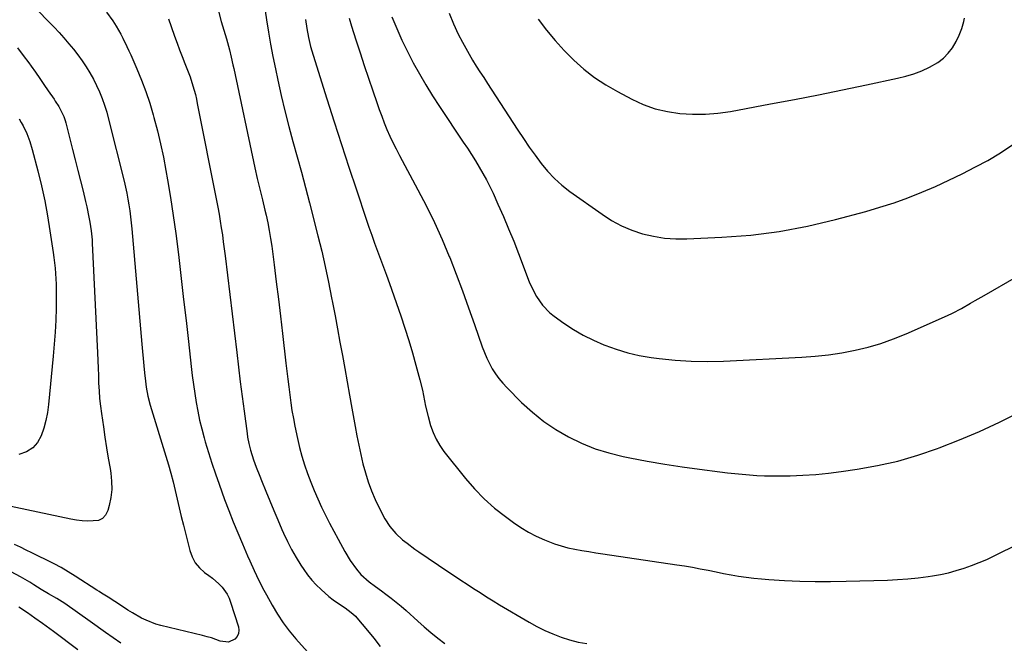
# Model space of a CAD drawing. Units: inches. Extents: x 1820353 to 1825569, y 442195 to 447517.
# Drawn here: x 1821789 to 1822222, y 443147 to 443421 of the extents above; entities that cross this region are included whole.
import ezdxf

# ---------------------------------------------------------------- set-up
doc = ezdxf.new("R2010")
doc.units = ezdxf.units.IN
doc.header["$MEASUREMENT"] = 0
doc.layers.add('7', color=7, linetype='Continuous')
doc.layers.add('8', color=7, linetype='Continuous')

msp = doc.modelspace()

# ---------------------------------------------------------------- linework, layer by layer
at = {"layer": '7', "color": 18}
for points in [[(1821896.68, 443427.74, 2022), (1821897.74, 443420.81, 2022), (1821898.61, 443415.43, 2022), (1821899.54, 443410.06, 2022), (1821900.55, 443404.7, 2022), (1821901.63, 443399.35, 2022), (1821902.68, 443394.34, 2022), (1821904.18, 443387.53, 2022), (1821905.78, 443380.73, 2022), (1821907.53, 443373.97, 2022), (1821909.37, 443367.24, 2022), (1821911.26, 443360.52, 2022), (1821913.11, 443353.78, 2022), (1821914.9, 443347.03, 2022), (1821916.66, 443340.27, 2022), (1821920.34, 443325.85, 2022), (1821922, 443319.06, 2022), (1821923.58, 443312.26, 2022), (1821925.02, 443305.42, 2022), (1821926.38, 443298.57, 2022), (1821926.78, 443296.44, 2022), (1821927.87, 443290.63, 2022), (1821928.95, 443284.82, 2022), (1821930.04, 443279.01, 2022), (1821931.12, 443273.21, 2022), (1821932.19, 443267.39, 2022), (1821933.25, 443261.58, 2022), (1821934.29, 443255.76, 2022), (1821935.31, 443249.94, 2022), (1821936.71, 443241.88, 2022), (1821937.46, 443237.78, 2022), (1821938.27, 443233.68, 2022), (1821939.17, 443229.61, 2022), (1821940.11, 443225.54, 2022), (1821941.22, 443221.53, 2022), (1821942.47, 443217.56, 2022), (1821943.94, 443213.68, 2022), (1821945.57, 443209.84, 2022), (1821947.83, 443204.91, 2022), (1821949.72, 443201.31, 2022), (1821951.99, 443197.94, 2022), (1821954.63, 443194.85, 2022), (1821957.62, 443192.1, 2022), (1821959.53, 443190.58, 2022), (1821963.01, 443188, 2022), (1821964.8, 443186.75, 2022), (1821977.56, 443178.13, 2022), (1821980.36, 443176.24, 2022), (1821983.17, 443174.37, 2022), (1821985.99, 443172.5, 2022), (1821988.81, 443170.65, 2022), (1821991.66, 443168.82, 2022), (1821994.51, 443167.02, 2022), (1821997.39, 443165.26, 2022), (1822000.29, 443163.52, 2022), (1822013.3, 443155.84, 2022), (1822016.71, 443153.96, 2022), (1822020.18, 443152.21, 2022), (1822023.75, 443150.65, 2022), (1822027.37, 443149.23, 2022), (1822031.08, 443148.06, 2022), (1822034.83, 443147.08, 2022), (1822038.65, 443146.4, 2022)], [(1821827.27, 443424.27, 2028), (1821830.07, 443420.43, 2028), (1821831.53, 443418.11, 2028), (1821833.57, 443414.57, 2028), (1821834.53, 443412.76, 2028), (1821836.34, 443409.09, 2028), (1821837.2, 443407.23, 2028), (1821838.03, 443405.37, 2028), (1821840.71, 443399.25, 2028), (1821842.76, 443394.28, 2028), (1821844.66, 443389.25, 2028), (1821846.35, 443384.15, 2028), (1821847.89, 443379, 2028), (1821848.22, 443377.83, 2028), (1821849.73, 443372.04, 2028), (1821851.13, 443366.22, 2028), (1821852.35, 443360.36, 2028), (1821853.47, 443354.48, 2028), (1821854.17, 443350.5, 2028), (1821855.48, 443342.6, 2028), (1821856.71, 443334.69, 2028), (1821857.81, 443326.76, 2028), (1821858.81, 443318.82, 2028), (1821859.12, 443316.25, 2028), (1821860.2, 443307.01, 2028), (1821861.27, 443297.77, 2028), (1821862.32, 443288.53, 2028), (1821863.35, 443279.29, 2028), (1821864.56, 443268.31, 2028), (1821865.03, 443264.35, 2028), (1821865.55, 443260.4, 2028), (1821866.14, 443256.46, 2028), (1821866.77, 443252.52, 2028), (1821867.5, 443248.61, 2028), (1821868.32, 443244.71, 2028), (1821869.26, 443240.84, 2028), (1821870.28, 443236.99, 2028), (1821870.79, 443235.2, 2028), (1821872.19, 443230.48, 2028), (1821873.65, 443225.79, 2028), (1821875.22, 443221.13, 2028), (1821876.87, 443216.5, 2028), (1821879.31, 443209.86, 2028), (1821881.17, 443204.94, 2028), (1821883.08, 443200.04, 2028), (1821885.08, 443195.17, 2028), (1821887.13, 443190.33, 2028), (1821889.42, 443185.06, 2028), (1821890.38, 443182.87, 2028), (1821892.34, 443178.51, 2028), (1821894.37, 443174.19, 2028), (1821896.54, 443169.93, 2028), (1821897.67, 443167.83, 2028), (1821900.18, 443163.27, 2028), (1821902.5, 443159.38, 2028), (1821904.98, 443155.61, 2028), (1821907.71, 443152.02, 2028), (1821910.61, 443148.55, 2028), (1821915.81, 443142.72, 2028)], [(1821876.44, 443425.24, 2024), (1821877.8, 443420.07, 2024), (1821880.1, 443412.46, 2024), (1821880.57, 443410.85, 2024), (1821881.44, 443407.61, 2024), (1821882.23, 443404.35, 2024), (1821882.97, 443401.08, 2024), (1821883.32, 443399.44, 2024), (1821892.56, 443355.66, 2024), (1821893.6, 443350.99, 2024), (1821894.76, 443346.35, 2024), (1821895.95, 443341.71, 2024), (1821897.05, 443337.06, 2024), (1821897.54, 443334.94, 2024), (1821898.27, 443331.53, 2024), (1821898.94, 443328.12, 2024), (1821899.5, 443324.69, 2024), (1821900, 443321.24, 2024), (1821901.05, 443313.07, 2024), (1821902, 443305.53, 2024), (1821902.94, 443297.99, 2024), (1821903.84, 443290.44, 2024), (1821904.72, 443282.9, 2024), (1821906.23, 443269.74, 2024), (1821906.64, 443266.26, 2024), (1821907.05, 443262.78, 2024), (1821907.48, 443259.3, 2024), (1821907.92, 443255.83, 2024), (1821908.4, 443252.36, 2024), (1821908.93, 443248.9, 2024), (1821909.55, 443245.46, 2024), (1821910.21, 443242.02, 2024), (1821911.32, 443236.62, 2024), (1821912.22, 443232.7, 2024), (1821913.23, 443228.82, 2024), (1821914.42, 443224.99, 2024), (1821915.72, 443221.18, 2024), (1821917.18, 443217.38, 2024), (1821918.67, 443213.71, 2024), (1821920.28, 443210.09, 2024), (1821921.96, 443206.5, 2024), (1821923.72, 443202.94, 2024), (1821925.5, 443199.4, 2024), (1821927.34, 443195.88, 2024), (1821929.21, 443192.38, 2024), (1821932.16, 443186.95, 2024), (1821934.56, 443182.94, 2024), (1821937.3, 443179.17, 2024), (1821939.21, 443176.86, 2024), (1821942.91, 443173.51, 2024), (1821945.62, 443171.52, 2024), (1821948.33, 443169.55, 2024), (1821950.27, 443168.15, 2024), (1821952.57, 443166.42, 2024), (1821954.83, 443164.65, 2024), (1821957.03, 443162.81, 2024), (1821959.19, 443160.91, 2024), (1821964.25, 443156.34, 2024), (1821967.14, 443153.78, 2024), (1821970.08, 443151.26, 2024), (1821973.07, 443148.81, 2024), (1821976.1, 443146.41, 2024)], [(1821952.88, 443422.17, 2016), (1821955.01, 443417.01, 2016), (1821957.26, 443411.91, 2016), (1821959.7, 443406.89, 2016), (1821962.26, 443401.94, 2016), (1821962.27, 443401.91, 2016), (1821965, 443397.02, 2016), (1821967.81, 443392.18, 2016), (1821970.77, 443387.43, 2016), (1821973.81, 443382.74, 2016), (1821984.31, 443367.04, 2016), (1821986.11, 443364.32, 2016), (1821987.87, 443361.6, 2016), (1821989.61, 443358.85, 2016), (1821991.32, 443356.09, 2016), (1821992.96, 443353.29, 2016), (1821994.53, 443350.45, 2016), (1821995.99, 443347.55, 2016), (1821997.38, 443344.62, 2016), (1821999.56, 443339.78, 2016), (1822001.93, 443334.38, 2016), (1822004.24, 443328.95, 2016), (1822006.46, 443323.48, 2016), (1822008.61, 443317.99, 2016), (1822013.34, 443305.59, 2016), (1822015.27, 443301.26, 2016), (1822016.43, 443299.18, 2016), (1822019.09, 443295.26, 2016), (1822022.35, 443291.9, 2016), (1822024.21, 443290.43, 2016), (1822028.56, 443287.39, 2016), (1822032.77, 443284.64, 2016), (1822037.08, 443282.11, 2016), (1822041.57, 443279.87, 2016), (1822046.16, 443277.84, 2016), (1822046.62, 443277.66, 2016), (1822051.58, 443275.88, 2016), (1822056.61, 443274.36, 2016), (1822061.73, 443273.22, 2016), (1822066.92, 443272.34, 2016), (1822070.5, 443271.87, 2016), (1822077.54, 443271.13, 2016), (1822084.59, 443270.65, 2016), (1822091.66, 443270.56, 2016), (1822098.74, 443270.72, 2016), (1822133.19, 443272.42, 2016), (1822139.09, 443272.85, 2016), (1822144.96, 443273.47, 2016), (1822150.8, 443274.36, 2016), (1822156.62, 443275.44, 2016), (1822162.36, 443276.84, 2016), (1822168.02, 443278.48, 2016), (1822173.57, 443280.46, 2016), (1822179.05, 443282.68, 2016), (1822197.37, 443290.78, 2016), (1822199.45, 443291.74, 2016), (1822203.52, 443293.84, 2016), (1822207.48, 443296.14, 2016), (1822209.46, 443297.3, 2016), (1822213.42, 443299.6, 2016), (1822227.6, 443307.79, 2016)], [(1821978.01, 443423.72, 2014), (1821979.94, 443419.1, 2014), (1821982.08, 443414.56, 2014), (1821983.92, 443411, 2014), (1821985.35, 443408.33, 2014), (1821986.83, 443405.69, 2014), (1821988.38, 443403.09, 2014), (1821989.98, 443400.52, 2014), (1821991.63, 443397.98, 2014), (1821993.27, 443395.43, 2014), (1821994.92, 443392.89, 2014), (1821996.56, 443390.34, 2014), (1822008.27, 443372.29, 2014), (1822010.74, 443368.56, 2014), (1822013.27, 443364.87, 2014), (1822015.87, 443361.24, 2014), (1822018.53, 443357.64, 2014), (1822021.37, 443354.22, 2014), (1822024.4, 443350.99, 2014), (1822027.71, 443348.05, 2014), (1822031.22, 443345.31, 2014), (1822045.35, 443335.27, 2014), (1822049.53, 443332.61, 2014), (1822053.86, 443330.25, 2014), (1822058.41, 443328.35, 2014), (1822063.1, 443326.75, 2014), (1822067.93, 443325.63, 2014), (1822072.8, 443324.82, 2014), (1822077.72, 443324.49, 2014), (1822082.68, 443324.48, 2014), (1822098.1, 443325.18, 2014), (1822110.73, 443326.17, 2014), (1822123.27, 443327.7, 2014), (1822135.69, 443330.06, 2014), (1822148.02, 443332.96, 2014), (1822161.32, 443336.55, 2014), (1822167.58, 443338.37, 2014), (1822173.78, 443340.36, 2014), (1822179.91, 443342.58, 2014), (1822185.98, 443344.97, 2014), (1822191.96, 443347.56, 2014), (1822197.9, 443350.26, 2014), (1822203.76, 443353.13, 2014), (1822209.56, 443356.11, 2014), (1822215.02, 443359.01, 2014), (1822220.67, 443362.36, 2014), (1822226.09, 443366.04, 2014)], [(1821854.55, 443421.27, 2026), (1821855.72, 443417.85, 2026), (1821857.24, 443413.63, 2026), (1821858.36, 443410.63, 2026), (1821859.5, 443407.64, 2026), (1821860.66, 443404.66, 2026), (1821861.84, 443401.69, 2026), (1821862.72, 443399.5, 2026), (1821864.14, 443395.72, 2026), (1821865.37, 443391.86, 2026), (1821866.42, 443387.95, 2026), (1821866.87, 443385.98, 2026), (1821867.29, 443384, 2026), (1821875.73, 443341.39, 2026), (1821876.31, 443338.37, 2026), (1821876.86, 443335.34, 2026), (1821877.37, 443332.31, 2026), (1821877.85, 443329.27, 2026), (1821878.3, 443326.22, 2026), (1821878.73, 443323.17, 2026), (1821879.13, 443320.12, 2026), (1821879.51, 443317.07, 2026), (1821884.6, 443274.48, 2026), (1821885.38, 443268.03, 2026), (1821886.18, 443261.58, 2026), (1821887, 443255.14, 2026), (1821887.84, 443248.69, 2026), (1821889.15, 443238.77, 2026), (1821889.37, 443237.29, 2026), (1821889.92, 443234.37, 2026), (1821890.63, 443231.49, 2026), (1821892.01, 443227.24, 2026), (1821893.19, 443224.07, 2026), (1821894.73, 443220.12, 2026), (1821895.52, 443218.15, 2026), (1821897.39, 443213.54, 2026), (1821899.14, 443209.28, 2026), (1821900.9, 443205.03, 2026), (1821902.7, 443200.79, 2026), (1821904.52, 443196.56, 2026), (1821905.21, 443194.98, 2026), (1821906.91, 443191.33, 2026), (1821908.74, 443187.75, 2026), (1821910.75, 443184.27, 2026), (1821912.88, 443180.86, 2026), (1821914.1, 443179, 2026), (1821915.8, 443176.64, 2026), (1821917.62, 443174.38, 2026), (1821919.61, 443172.27, 2026), (1821921.71, 443170.26, 2026), (1821925.21, 443167.18, 2026), (1821927.05, 443165.68, 2026), (1821928.48, 443164.65, 2026), (1821932.28, 443162.07, 2026), (1821933.65, 443161.1, 2026), (1821935.65, 443159.57, 2026), (1821936.87, 443158.42, 2026), (1821937.43, 443157.8, 2026), (1821942.16, 443152.23, 2026), (1821944.97, 443148.74, 2026), (1821947.66, 443145.15, 2026)], [(1821934.16, 443421.59, 2018), (1821935.13, 443418.08, 2018), (1821937.06, 443412.01, 2018), (1821938.87, 443406.39, 2018), (1821940.7, 443400.78, 2018), (1821942.57, 443395.18, 2018), (1821944.47, 443389.59, 2018), (1821946.25, 443384.4, 2018), (1821947.3, 443381.43, 2018), (1821948.39, 443378.46, 2018), (1821949.54, 443375.53, 2018), (1821950.73, 443372.6, 2018), (1821951.99, 443369.71, 2018), (1821953.31, 443366.84, 2018), (1821954.71, 443364.02, 2018), (1821956.17, 443361.22, 2018), (1821964.35, 443346.11, 2018), (1821968.09, 443338.9, 2018), (1821971.65, 443331.61, 2018), (1821974.96, 443324.2, 2018), (1821978.1, 443316.71, 2018), (1821978.3, 443316.2, 2018), (1821981.15, 443308.89, 2018), (1821983.94, 443301.55, 2018), (1821986.63, 443294.17, 2018), (1821989.25, 443286.77, 2018), (1821992.66, 443276.93, 2018), (1821993.6, 443274.46, 2018), (1821994.63, 443272.03, 2018), (1821995.8, 443269.67, 2018), (1821997.06, 443267.35, 2018), (1821998.47, 443265.12, 2018), (1821999.99, 443262.97, 2018), (1822001.67, 443260.95, 2018), (1822003.46, 443259.02, 2018), (1822009.96, 443252.51, 2018), (1822014.7, 443248.17, 2018), (1822019.67, 443244.14, 2018), (1822024.98, 443240.57, 2018), (1822030.52, 443237.31, 2018), (1822036.33, 443234.55, 2018), (1822042.26, 443232.15, 2018), (1822048.38, 443230.27, 2018), (1822054.63, 443228.75, 2018), (1822057.6, 443228.16, 2018), (1822065.24, 443226.72, 2018), (1822072.9, 443225.39, 2018), (1822080.57, 443224.21, 2018), (1822088.27, 443223.12, 2018), (1822097.2, 443221.96, 2018), (1822100.45, 443221.56, 2018), (1822103.69, 443221.2, 2018), (1822106.95, 443220.9, 2018), (1822110.2, 443220.62, 2018), (1822113.46, 443220.42, 2018), (1822116.73, 443220.28, 2018), (1822119.99, 443220.22, 2018), (1822123.26, 443220.22, 2018), (1822128.04, 443220.28, 2018), (1822133.69, 443220.47, 2018), (1822139.33, 443220.8, 2018), (1822144.95, 443221.36, 2018), (1822150.56, 443222.06, 2018), (1822157.54, 443223.08, 2018), (1822166.55, 443224.7, 2018), (1822175.47, 443226.7, 2018), (1822184.24, 443229.26, 2018), (1822192.91, 443232.21, 2018), (1822193.69, 443232.51, 2018), (1822202.61, 443236.04, 2018), (1822211.44, 443239.78, 2018), (1822220.14, 443243.82, 2018), (1822228.74, 443248.06, 2018)], [(1822017.24, 443421.08, 2012), (1822020.88, 443416.35, 2012), (1822024.68, 443411.76, 2012), (1822028.71, 443407.38, 2012), (1822032.9, 443403.13, 2012), (1822037.36, 443399.19, 2012), (1822042.02, 443395.53, 2012), (1822046.96, 443392.26, 2012), (1822052.1, 443389.26, 2012), (1822058.41, 443385.92, 2012), (1822063.49, 443383.61, 2012), (1822068.69, 443381.72, 2012), (1822074.08, 443380.45, 2012), (1822079.59, 443379.6, 2012), (1822085.19, 443379.3, 2012), (1822090.77, 443379.31, 2012), (1822096.34, 443379.79, 2012), (1822101.89, 443380.58, 2012), (1822119.45, 443383.81, 2012), (1822130.02, 443385.81, 2012), (1822140.57, 443387.86, 2012), (1822151.11, 443389.99, 2012), (1822161.63, 443392.19, 2012), (1822175.34, 443395.11, 2012), (1822178.96, 443396.02, 2012), (1822182.51, 443397.11, 2012), (1822185.97, 443398.46, 2012), (1822189.37, 443399.98, 2012), (1822193.06, 443402.08, 2012), (1822195.51, 443403.92, 2012), (1822197.64, 443406.13, 2012), (1822199.55, 443408.58, 2012), (1822201.12, 443411.29, 2012), (1822202.5, 443414.09, 2012), (1822203.56, 443417.02, 2012), (1822204.42, 443420.04, 2012), (1822204.78, 443421.6, 2012)], [(1821788.23, 443408.51, 2032), (1821790.74, 443405.21, 2032), (1821793.18, 443401.85, 2032), (1821794.2, 443400.42, 2032), (1821796.08, 443397.75, 2032), (1821797.96, 443395.07, 2032), (1821799.82, 443392.37, 2032), (1821801.67, 443389.67, 2032), (1821804.26, 443385.87, 2032), (1821804.8, 443385.06, 2032), (1821806.42, 443382.64, 2032), (1821808.57, 443378.31, 2032), (1821809.18, 443376.48, 2032), (1821809.44, 443375.54, 2032), (1821812.45, 443363.73, 2032), (1821813.6, 443359.17, 2032), (1821814.75, 443354.62, 2032), (1821815.88, 443350.06, 2032), (1821817, 443345.5, 2032), (1821818.12, 443340.89, 2032), (1821818.64, 443338.62, 2032), (1821819.57, 443334.07, 2032), (1821819.98, 443331.78, 2032), (1821820.6, 443327.96, 2032), (1821820.98, 443324.11, 2032), (1821821.06, 443322.56, 2032), (1821823.33, 443274.34, 2032), (1821823.48, 443270.99, 2032), (1821823.63, 443267.64, 2032), (1821823.76, 443264.29, 2032), (1821823.88, 443260.94, 2032), (1821824.05, 443257.6, 2032), (1821824.3, 443254.26, 2032), (1821824.67, 443250.93, 2032), (1821825.1, 443247.61, 2032), (1821825.97, 443241.81, 2032), (1821826.67, 443237.2, 2032), (1821827.39, 443232.6, 2032), (1821828.13, 443228, 2032), (1821828.88, 443223.4, 2032), (1821829.21, 443221.44, 2032), (1821829.57, 443217.83, 2032), (1821829.63, 443214.24, 2032), (1821829.23, 443210.68, 2032), (1821828.52, 443207.13, 2032), (1821827.93, 443204.91, 2032), (1821826.92, 443202.95, 2032), (1821825.58, 443201.42, 2032), (1821823.75, 443200.54, 2032), (1821819.08, 443200.2, 2032), (1821816.59, 443200.4, 2032), (1821814.11, 443200.75, 2032), (1821811.64, 443201.2, 2032), (1821782.58, 443207.38, 2032)], [(1821788.87, 443377.29, 2034), (1821789.83, 443375.73, 2034), (1821790.74, 443374.13, 2034), (1821792.32, 443370.81, 2034), (1821793.63, 443367.38, 2034), (1821794.68, 443363.85, 2034), (1821797.13, 443354.36, 2034), (1821798.71, 443347.81, 2034), (1821800.15, 443341.23, 2034), (1821801.38, 443334.6, 2034), (1821802.47, 443327.95, 2034), (1821803.86, 443318.52, 2034), (1821804.18, 443316.21, 2034), (1821804.71, 443311.58, 2034), (1821805.07, 443306.93, 2034), (1821805.18, 443304.61, 2034), (1821805.22, 443299.95, 2034), (1821805.13, 443294, 2034), (1821804.98, 443288.7, 2034), (1821804.75, 443283.4, 2034), (1821804.38, 443278.11, 2034), (1821803.92, 443272.83, 2034), (1821801.81, 443251.57, 2034), (1821801.31, 443248.05, 2034), (1821800.64, 443244.56, 2034), (1821799.7, 443241.14, 2034), (1821798.57, 443237.76, 2034), (1821796.93, 443234.87, 2034), (1821794.86, 443232.46, 2034), (1821792.16, 443230.78, 2034), (1821788.82, 443229.55, 2034)], [(1821833.63, 443146.52, 2028), (1821826.89, 443151.29, 2028), (1821820.16, 443156.07, 2028), (1821809, 443164.01, 2028), (1821805.45, 443166.3, 2028), (1821801.77, 443168.37, 2028), (1821798.55, 443170.27, 2028), (1821795.38, 443172.25, 2028), (1821793.54, 443173.44, 2028), (1821789.52, 443175.84, 2028), (1821785.35, 443177.96, 2028)], [(1821814.7, 443143.73, 2026), (1821804, 443151.74, 2026), (1821802.39, 443152.93, 2026), (1821799.15, 443155.3, 2026), (1821795.88, 443157.62, 2026), (1821792.6, 443159.92, 2026), (1821788.81, 443162.49, 2026)]]:
    msp.add_polyline3d(points, dxfattribs=at)
at = {"layer": '8', "color": 18}
for points in [[(1821796.95, 443425.04, 2030), (1821802.03, 443419.96, 2030), (1821804.28, 443417.64, 2030), (1821806.48, 443415.29, 2030), (1821808.63, 443412.89, 2030), (1821810.83, 443410.35, 2030), (1821812.82, 443407.89, 2030), (1821814.74, 443405.4, 2030), (1821816.58, 443402.83, 2030), (1821818.35, 443400.22, 2030), (1821820, 443397.53, 2030), (1821821.55, 443394.8, 2030), (1821822.96, 443391.99, 2030), (1821824.26, 443389.12, 2030), (1821825.43, 443386.19, 2030), (1821826.49, 443383.24, 2030), (1821827.42, 443380.23, 2030), (1821828.25, 443377.19, 2030), (1821835.06, 443349.8, 2030), (1821835.67, 443347.21, 2030), (1821836.23, 443344.61, 2030), (1821836.72, 443342, 2030), (1821837.16, 443339.38, 2030), (1821837.54, 443336.75, 2030), (1821837.88, 443334.12, 2030), (1821838.18, 443331.48, 2030), (1821838.44, 443328.83, 2030), (1821842.9, 443278.12, 2030), (1821843.18, 443274.97, 2030), (1821843.47, 443271.81, 2030), (1821843.78, 443268.66, 2030), (1821844.09, 443265.5, 2030), (1821844.45, 443261.9, 2030), (1821844.79, 443259.21, 2030), (1821845.56, 443255.21, 2030), (1821846.6, 443251.28, 2030), (1821853.46, 443228.86, 2030), (1821854.56, 443225.1, 2030), (1821855.62, 443221.34, 2030), (1821856.59, 443217.55, 2030), (1821857.52, 443213.75, 2030), (1821858.41, 443209.94, 2030), (1821859.31, 443206.13, 2030), (1821860.24, 443202.33, 2030), (1821861.17, 443198.53, 2030), (1821863.95, 443187.35, 2030), (1821864.98, 443184.53, 2030), (1821866.37, 443181.96, 2030), (1821868.26, 443179.73, 2030), (1821870.51, 443177.74, 2030), (1821872.39, 443176.41, 2030), (1821873.93, 443175.24, 2030), (1821876.82, 443172.66, 2030), (1821878.16, 443171.26, 2030), (1821880.4, 443168.15, 2030), (1821881.24, 443166.43, 2030), (1821881.94, 443164.64, 2030), (1821885.39, 443153.82, 2030), (1821885.58, 443152.27, 2030), (1821885.44, 443150.82, 2030), (1821884.79, 443149.51, 2030), (1821883.81, 443148.29, 2030), (1821881.01, 443146.99, 2030), (1821877.36, 443147.53, 2030), (1821873.51, 443148.87, 2030), (1821871.55, 443149.44, 2030), (1821869.58, 443149.96, 2030), (1821851.28, 443154.37, 2030), (1821849.06, 443155, 2030), (1821844.79, 443156.64, 2030), (1821842.73, 443157.66, 2030), (1821838.72, 443159.95, 2030), (1821836.76, 443161.15, 2030), (1821834.81, 443162.39, 2030), (1821831, 443164.87, 2030), (1821828.05, 443166.77, 2030), (1821825.07, 443168.65, 2030), (1821824.09, 443169.28, 2030), (1821823.1, 443169.92, 2030), (1821813.59, 443176.11, 2030), (1821810.53, 443178.01, 2030), (1821807.43, 443179.84, 2030), (1821804.26, 443181.54, 2030), (1821801.04, 443183.16, 2030), (1821797.11, 443185.06, 2030), (1821794.55, 443186.3, 2030), (1821791.99, 443187.55, 2030), (1821789.44, 443188.8, 2030), (1821786.89, 443190.05, 2030)], [(1821914.89, 443420.97, 2020), (1821915.42, 443416.98, 2020), (1821916.17, 443413.03, 2020), (1821917.11, 443409.12, 2020), (1821918.22, 443405.26, 2020), (1821924.25, 443386.06, 2020), (1821927.43, 443376.03, 2020), (1821930.65, 443366.01, 2020), (1821933.93, 443356.01, 2020), (1821937.25, 443346.02, 2020), (1821941.55, 443333.19, 2020), (1821942.77, 443329.63, 2020), (1821944.02, 443326.09, 2020), (1821945.3, 443322.55, 2020), (1821946.62, 443319.03, 2020), (1821947.94, 443315.51, 2020), (1821949.25, 443311.98, 2020), (1821950.52, 443308.44, 2020), (1821951.77, 443304.89, 2020), (1821956.75, 443290.55, 2020), (1821958.56, 443285.17, 2020), (1821960.29, 443279.76, 2020), (1821961.9, 443274.32, 2020), (1821963.43, 443268.85, 2020), (1821965.14, 443262.47, 2020), (1821966.28, 443257.86, 2020), (1821966.77, 443255.53, 2020), (1821967.69, 443250.87, 2020), (1821968.79, 443246.25, 2020), (1821969.92, 443242.29, 2020), (1821971, 443239.27, 2020), (1821972.31, 443236.35, 2020), (1821973.94, 443233.61, 2020), (1821975.8, 443230.98, 2020), (1821985.31, 443219.04, 2020), (1821989.29, 443214.44, 2020), (1821993.5, 443210.07, 2020), (1821998.04, 443206.05, 2020), (1822002.81, 443202.27, 2020), (1822006.34, 443199.7, 2020), (1822009.58, 443197.5, 2020), (1822012.92, 443195.47, 2020), (1822016.4, 443193.68, 2020), (1822019.96, 443192.05, 2020), (1822021.46, 443191.43, 2020), (1822024.37, 443190.33, 2020), (1822027.32, 443189.36, 2020), (1822030.33, 443188.58, 2020), (1822033.38, 443187.93, 2020), (1822036.46, 443187.39, 2020), (1822039.54, 443186.86, 2020), (1822042.62, 443186.37, 2020), (1822045.71, 443185.9, 2020), (1822078.21, 443181.1, 2020), (1822081.67, 443180.56, 2020), (1822085.11, 443179.98, 2020), (1822088.54, 443179.34, 2020), (1822091.97, 443178.65, 2020), (1822095.53, 443177.93, 2020), (1822098.82, 443177.29, 2020), (1822102.13, 443176.68, 2020), (1822105.43, 443176.1, 2020), (1822108.75, 443175.59, 2020), (1822112.07, 443175.15, 2020), (1822115.41, 443174.83, 2020), (1822118.76, 443174.58, 2020), (1822125.58, 443174.19, 2020), (1822132.35, 443173.89, 2020), (1822139.12, 443173.71, 2020), (1822145.89, 443173.71, 2020), (1822152.67, 443173.83, 2020), (1822170.87, 443174.38, 2020), (1822175.37, 443174.59, 2020), (1822179.87, 443174.92, 2020), (1822184.36, 443175.39, 2020), (1822188.83, 443175.97, 2020), (1822190.68, 443176.25, 2020), (1822194.2, 443176.86, 2020), (1822197.69, 443177.6, 2020), (1822201.14, 443178.51, 2020), (1822204.56, 443179.55, 2020), (1822207.93, 443180.74, 2020), (1822211.26, 443182.03, 2020), (1822214.54, 443183.45, 2020), (1822217.77, 443184.97, 2020), (1822273.35, 443212.44, 2020)]]:
    msp.add_polyline3d(points, dxfattribs=at)

doc.saveas('drawing.dxf')
